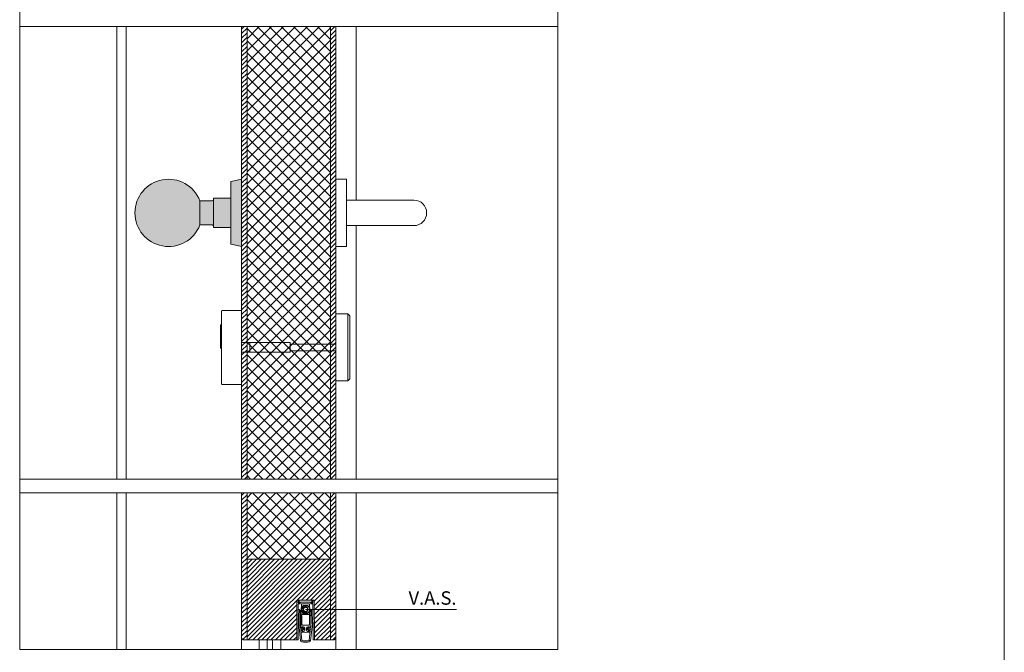
# Model space of a CAD drawing. Units: millimetres. Extents: x 379 to 14470, y 350 to 6648.
# Drawn here: x 8839 to 9571, y 4917 to 5387 of the extents above; entities that cross this region are included whole.
import ezdxf

# ---------------------------------------------------------------- set-up
doc = ezdxf.new("R2010")
doc.units = ezdxf.units.MM
for name, color, linetype, lineweight in [('007 Textos', 7, 'Continuous', 0), ('TRIA_01_ACESSÓRIOS', 250, 'Continuous', 0), ('TRIA_02_ACESSÓRIOS OCULTOS', 252, 'Continuous', 9), ('TRIA_03_ARO+FOLHA', 7, 'Continuous', 0), ('TRIA_06_LAYOUT', 7, 'Continuous', 0), ('TRIA_08_TRAMAS', 250, 'Continuous', 0), ('TRIA_10_VEDACOES', 251, 'Continuous', 0), ('TRIA_Tramas 1-20', 1, 'Continuous', 0)]:
    doc.layers.add(name, color=color, linetype=linetype, lineweight=lineweight)
doc.styles.get("Standard").update_dxf_attribs({"font": 'arial.ttf'})
pattern_1 = [(45, (-7998.8328, -1068.359), (-1.68379802, 1.68379802), [])]

# ---------------------------------------------------------------- blocks, each defined once
blk = doc.blocks.new('VAS série H')
at = {"layer": 'TRIA_10_VEDACOES'}
for p, q in [((-4.64, 0), (-4.64, -1.5)), ((4.64, 0), (-4.64, 0)), ((4.64, -1.5), (4.64, 0)), ((-5.4, -2.6), (-5.6, -29.36)), ((-5.4, -0.5), (-5.41, -1.8)), ((-5.41, -1.8), (-4.15, -1.8)), ((-5.41, -6.91), (-4.41, -6.87)), ((-5.07, -17.43), (-5.41, -6.91)), ((-4.64, -0.5), (-5.4, -0.5)), ((-4.15, -2.6), (-5.4, -2.6)), ((4.64, -1.5), (-4.64, -1.5)), ((-4.41, -6.87), (-4.08, -17.33)), ((-4, -1.95), (-4, -2.45)), ((-3.65, -7.3), (-3.55, -7.3)), ((-3.55, -7.3), (-3.24, -7.61)), ((-3, -5.26), (-3, -2.5)), ((-3, -2.5), (3, -2.5)), ((-1.52, -3.77), (-1.53, -3.77)), ((-1.44, -3.75), (-1.43, -3.75)), ((-1.43, -3.75), (1.44, -3.75)), ((1.54, -4.25), (-1.2, -4.25)), ((1.46, -3.76), (1.44, -3.75)), ((1.53, -3.77), (1.54, -3.78)), ((3, -2.5), (3, -5.26)), ((3.24, -7.61), (3.55, -7.3)), ((3.55, -7.3), (3.65, -7.3)), ((4, -2.45), (4, -1.95)), ((4.08, -17.33), (4.41, -6.87)), ((4.15, -1.8), (5.41, -1.8)), ((5.4, -2.6), (4.15, -2.6)), ((4.41, -6.87), (5.41, -6.91)), ((5.4, -0.5), (4.64, -0.5)), ((5.41, -6.91), (5.07, -17.43)), ((5.41, -1.8), (5.4, -0.5)), ((5.6, -29.36), (5.4, -2.6)), ((-3.85, -7.5), (-3.85, -8.3)), ((-3.85, -8.3), (-3.85, -11.3)), ((-3.85, -8.3), (-2.97, -8.3)), ((-3.85, -19.48), (-3.85, -11.3)), ((-3.85, -11.3), (-2.85, -11.3)), ((-3, -18.5), (-3, -10.5)), ((-3, -10.5), (3, -10.5)), ((-2.85, -8.51), (-2.85, -10.5)), ((-2.85, -17.5), (-2.85, -11.3)), ((-1.53, -9.73), (-1.52, -9.73)), ((-1.43, -9.75), (-1.44, -9.75)), ((1.44, -9.75), (-1.43, -9.75)), ((-1.2, -9.25), (1.54, -9.25)), ((1.44, -9.75), (1.46, -9.74)), ((1.54, -9.72), (1.53, -9.73)), ((2.85, -10.5), (2.85, -8.51)), ((2.85, -11.3), (2.85, -17.5)), ((2.85, -11.3), (3.85, -11.3)), ((2.97, -8.3), (3.85, -8.3)), ((3, -10.5), (3, -18.5)), ((3.85, -8.3), (3.85, -7.5)), ((3.85, -11.3), (3.85, -8.3)), ((3.85, -11.3), (3.85, -19.48)), ((-3.74, -30.1), (-5.07, -17.43)), ((-4.08, -17.33), (-3.97, -17.32)), ((-3.91, -17.89), (-4.02, -17.9)), ((-4.02, -17.9), (-3.75, -20.39)), ((-3.97, -17.32), (-3.91, -17.89)), ((-3.75, -20.39), (-3.01, -20.31)), ((-3.21, -20.33), (-3.54, -20.28)), ((-3.14, -20.88), (-2.41, -20.78)), ((-2.3, -21.82), (-3.03, -21.87)), ((-1.6, -19.7), (-3.02, -19.7)), ((-3.02, -19.7), (-2.98, -20.11)), ((3, -18.5), (-3, -18.5)), ((-2.98, -20.11), (-2.98, -20.15)), ((-2.54, -20.03), (-0.91, -21.14)), ((-0.91, -21.14), (-2.27, -22.57)), ((1.85, -18.5), (-1.85, -18.5)), ((-0.6, -22.16), (-0.6, -20.7)), ((0.6, -20.7), (0.6, -22.16)), ((0.91, -21.14), (2.54, -20.03)), ((2.27, -22.57), (0.91, -21.14)), ((3.02, -19.7), (1.6, -19.7)), ((3.03, -21.87), (2.3, -21.82)), ((2.41, -20.78), (3.14, -20.88)), ((2.98, -20.11), (3.02, -19.7)), ((2.98, -20.15), (2.98, -20.11)), ((3.01, -20.31), (3.75, -20.39)), ((3.54, -20.28), (3.21, -20.33)), ((5.07, -17.43), (3.74, -30.1)), ((3.75, -20.39), (4.02, -17.9)), ((3.91, -17.89), (3.97, -17.32)), ((4.02, -17.9), (3.91, -17.89)), ((3.97, -17.32), (4.08, -17.33)), ((-2.79, -22.39), (-3.54, -22.47)), ((-3.54, -22.47), (-2.77, -29.72)), ((-3.3, -22.61), (-2.99, -22.48)), ((-2.9, -24.3), (0, -24)), ((-2.71, -22.65), (-2.65, -23.28)), ((-2.65, -23.28), (-1.5, -23.16)), ((0, -24), (2.9, -24.3)), ((1.5, -23.16), (2.65, -23.28)), ((2.65, -23.28), (2.71, -22.65)), ((2.77, -29.72), (3.54, -22.47)), ((3.54, -22.47), (2.79, -22.39)), ((2.99, -22.48), (3.3, -22.61)), ((-5.75, -29.51), (-6.45, -29.5)), ((6.45, -29.5), (5.75, -29.51))]:
    blk.add_line(p, q, dxfattribs=at)
blk.add_circle((0, -6.75), 1.85, dxfattribs=at)
for centre, radius, start, end in [((-4.15, -1.95), 0.15, 0, 90), ((-4.15, -2.45), 0.15, 270, 0), ((-3.65, -7.5), 0.2, 90, 180), ((0, -6.75), 3.35, 117.26604, 242.73396), ((0.17, -6.75), 2.85, 118.69441, 241.30559), ((0, -6.75), 1.55, 164.59255, 195.40745), ((-1.44, -3.95), 0.2, 90, 117.26604), ((-1.43, -3.93), 0.179, 90.07344, 117.50127), ((0, -6.75), 1.55, 135.40745, 164.59255), ((0, -6.75), 1.55, 195.40745, 224.59255), ((0, -6.75), 1.55, 104.59255, 135.40745), ((0, -6.75), 1.55, 75.40745, 104.59255), ((0, -6.75), 1.55, 44.59255, 75.40745), ((0, -6.75), 1.55, 15.40745, 44.59255), ((0, -6.75), 1.55, 315.40745, 344.59255), ((1.44, -3.95), 0.2, 62.73396, 90), ((1.46, -3.93), 0.179, 62.65608, 89.75262), ((0, -6.75), 1.55, 344.59255, 15.40745), ((0, -6.75), 3.35, 297.41428, 62.58572), ((0.17, -6.75), 2.85, 298.69441, 61.30559), ((3.65, -7.5), 0.2, 0, 90), ((4.15, -1.95), 0.15, 90, 180), ((4.15, -2.45), 0.15, 180, 270), ((-1.44, -9.55), 0.2, 242.73396, 270), ((-1.43, -9.57), 0.179, 242.49873, 269.92656), ((0, -6.75), 1.55, 224.59255, 255.40745), ((0, -6.75), 1.55, 255.40745, 284.59255), ((0, -6.75), 1.55, 284.59255, 315.40745), ((1.44, -9.55), 0.2, 270, 297.26604), ((1.46, -9.57), 0.179, 270.24738, 297.34392), ((-3.5, -19.98), 0.3, 193.31283, 261), ((-3.07, -21.37), 0.5, 97.7955, 274.2045), ((-3.18, -20.13), 0.202, 291, 330.72405), ((-2.71, -20.28), 0.3, 55.79869, 186), ((-1.85, -17.5), 1, 180, 270), ((-2.34, -21.27), 0.5, 3.36337, 97.7955), ((-2.34, -21.32), 0.5, 274.2045, 8.63663), ((-1.6, -20.7), 1, 0, 90), ((1.6, -20.7), 1, 90, 180), ((2.34, -21.27), 0.5, 82.2045, 176.63663), ((2.34, -21.32), 0.5, 171.36337, 265.7955), ((1.85, -17.5), 1, 270, 0), ((2.71, -20.28), 0.3, 354, 124.20131), ((3.18, -20.13), 0.202, 209.27595, 249), ((3.07, -21.37), 0.5, 265.7955, 82.2045), ((3.5, -19.98), 0.3, 279, 346.68717), ((-3.19, -22.89), 0.3, 111, 178.68717), ((-2.9, -23.8), 0.5, 191.66295, 270), ((-2.91, -22.67), 0.2, 6, 111), ((-2.49, -22.36), 0.3, 186, 316.20131), ((-1.6, -22.16), 1, 276, 0), ((1.6, -22.16), 1, 180, 264), ((2.49, -22.36), 0.3, 223.79869, 354), ((2.91, -22.67), 0.2, 69, 174), ((2.9, -23.8), 0.5, 270, 348.33705), ((3.19, -22.89), 0.3, 1.31283, 69), ((-5.75, -29.36), 0.15, 269.57416, 359.57416), ((-2.74, -30), 1, 186.01186, 261.87316), ((0, -10.78), 20.41, 261.87316, 278.12684), ((-2.54, -29.91), 0.3, 141.41686, 329.69824), ((0, -10.78), 19.41, 263.25524, 276.74476), ((2.54, -29.91), 0.3, 210.30176, 38.58314), ((2.74, -30), 1, 278.12684, 353.98814), ((5.75, -29.36), 0.15, 180.42584, 270.42584)]:
    blk.add_arc(centre, radius, start, end, dxfattribs=at)
for points, knots in [([(-1.73, -6.75), (-1.66, -6.63), (-1.58, -6.49), (-1.5, -6.35), (-1.49, -6.34)], [0, 0, 0, 0, 0.927737, 1, 1, 1, 1]), ([(-1.49, -7.16), (-1.53, -7.09), (-1.62, -6.95), (-1.69, -6.82), (-1.73, -6.75)], [0, 0, 0, 0, 0.480168, 1, 1, 1, 1]), ([(-1.2, -4.25), (-1.2, -4.25), (-1.21, -4.21), (-1.24, -4.12), (-1.31, -3.98), (-1.38, -3.87), (-1.46, -3.79), (-1.5, -3.78), (-1.52, -3.77)], [0, 0, 0, 0, 0.008461, 0.158541, 0.372297, 0.582076, 0.790664, 1, 1, 1, 1]), ([(-1.43, -3.75), (-1.42, -3.76), (-1.38, -3.77), (-1.32, -3.85), (-1.26, -3.97), (-1.22, -4.11), (-1.2, -4.21), (-1.2, -4.25), (-1.2, -4.25)], [0, 0, 0, 0, 0.209383, 0.417977, 0.62772, 0.84144, 0.991535, 1, 1, 1, 1]), ([(-1.1, -5.66), (-1.06, -5.59), (-0.98, -5.45), (-0.91, -5.32), (-0.87, -5.25)], [0, 0, 0, 0, 0.480166, 1, 1, 1, 1]), ([(-0.87, -5.25), (-0.85, -5.25), (-0.69, -5.25), (-0.53, -5.25), (-0.39, -5.25)], [0, 0, 0, 0, 0.136702, 1, 1, 1, 1]), ([(0.39, -5.25), (0.39, -5.25), (0.56, -5.25), (0.71, -5.25), (0.87, -5.25)], [0, 0, 0, 0, 0.018837, 1, 1, 1, 1]), ([(0.87, -5.25), (0.94, -5.37), (1.02, -5.51), (1.1, -5.65), (1.1, -5.66)], [0, 0, 0, 0, 0.92774, 1, 1, 1, 1]), ([(1.54, -4.25), (1.54, -4.25), (1.54, -4.23), (1.55, -4.16), (1.56, -4.04), (1.54, -3.9), (1.51, -3.8), (1.48, -3.77), (1.46, -3.76)], [0, 0, 0, 0, 0.009409, 0.057786, 0.297887, 0.532971, 0.765879, 1, 1, 1, 1]), ([(1.49, -6.34), (1.53, -6.41), (1.62, -6.55), (1.69, -6.68), (1.73, -6.75)], [0, 0, 0, 0, 0.480168, 1, 1, 1, 1]), ([(1.73, -6.75), (1.66, -6.87), (1.58, -7.01), (1.5, -7.15), (1.49, -7.16)], [0, 0, 0, 0, 0.927737, 1, 1, 1, 1]), ([(1.54, -3.78), (1.56, -3.79), (1.59, -3.82), (1.6, -3.92), (1.59, -4.05), (1.56, -4.17), (1.54, -4.24), (1.54, -4.25), (1.54, -4.25)], [0, 0, 0, 0, 0.23408, 0.467, 0.702126, 0.942226, 0.990596, 1, 1, 1, 1]), ([(-1.52, -9.73), (-1.5, -9.72), (-1.46, -9.71), (-1.38, -9.63), (-1.31, -9.52), (-1.24, -9.38), (-1.21, -9.29), (-1.2, -9.25), (-1.2, -9.25)], [0, 0, 0, 0, 0.2093359, 0.4179235, 0.6277034, 0.8414566, 0.991539, 1, 1, 1, 1]), ([(-1.2, -9.25), (-1.2, -9.25), (-1.2, -9.29), (-1.22, -9.39), (-1.26, -9.53), (-1.32, -9.65), (-1.38, -9.73), (-1.42, -9.74), (-1.43, -9.75)], [0, 0, 0, 0, 0.008465, 0.15856, 0.372282, 0.582023, 0.790617, 1, 1, 1, 1]), ([(-0.87, -8.25), (-0.94, -8.13), (-1.02, -7.99), (-1.1, -7.85), (-1.1, -7.84)], [0, 0, 0, 0, 0.92774, 1, 1, 1, 1]), ([(-0.39, -8.25), (-0.39, -8.25), (-0.56, -8.25), (-0.71, -8.25), (-0.87, -8.25)], [0, 0, 0, 0, 0.018837, 1, 1, 1, 1]), ([(0.87, -8.25), (0.85, -8.25), (0.69, -8.25), (0.53, -8.25), (0.39, -8.25)], [0, 0, 0, 0, 0.136702, 1, 1, 1, 1]), ([(1.1, -7.84), (1.06, -7.91), (0.98, -8.05), (0.91, -8.18), (0.87, -8.25)], [0, 0, 0, 0, 0.480166, 1, 1, 1, 1]), ([(1.46, -9.74), (1.48, -9.73), (1.51, -9.7), (1.54, -9.6), (1.56, -9.46), (1.55, -9.34), (1.54, -9.27), (1.54, -9.25), (1.54, -9.25)], [0, 0, 0, 0, 0.234121, 0.467029, 0.702113, 0.942214, 0.990591, 1, 1, 1, 1]), ([(1.54, -9.25), (1.54, -9.25), (1.54, -9.26), (1.56, -9.33), (1.59, -9.45), (1.6, -9.58), (1.59, -9.68), (1.56, -9.71), (1.54, -9.72)], [0, 0, 0, 0, 0.009404, 0.057774, 0.297874, 0.533, 0.76592, 1, 1, 1, 1])]:
    blk.add_open_spline(points, degree=3, knots=knots, dxfattribs=at)
blk = doc.blocks.new('pux_paja_643_75_cor')
at = {"layer": 'TRIA_Tramas 1-20', "true_color": 0xffffff}
h = blk.add_hatch(color=7, dxfattribs=at)
h.dxf.hatch_style = 1
h.paths.add_polyline_path([(-38.57, 9), (-38.57, -9, -5.369312)])
h.paths.add_polyline_path([(-15.54, -11), (-15.54, -23.09, 0.352454), (-15.38, -23.28), (-7.78, -24.95, 0.478793), (-7.54, -24.75), (-7.54, 24.75, 0.478793), (-7.78, 24.95), (-15.38, 23.28, 0.352454), (-15.54, 23.09), (-15.54, 11)])
h.paths.add_polyline_path([(-28.54, -10), (-28.54, -11), (-15.54, -11), (-15.54, 11), (-28.54, 11), (-28.54, 10)])
h.paths.add_polyline_path([(-38.57, 9), (-29.54, 9, 0.414214), (-28.54, 10), (-28.54, -10, 0.414214), (-29.54, -9), (-38.57, -9)])
at = {"layer": 'TRIA_01_ACESSÓRIOS'}
for p, q in [((-15.54, 23.09), (-15.54, -23.09)), ((-7.78, 24.95), (-15.38, 23.28)), ((-7.54, -24.75), (-7.54, 24.75)), ((-38.57, 9), (-29.54, 9)), ((-38.57, 9), (-38.57, -9)), ((-28.54, 11), (-28.54, -11)), ((-15.54, 11), (-28.54, 11)), ((-38.57, -9), (-29.54, -9)), ((-15.54, -11), (-28.54, -11)), ((-15.38, -23.28), (-7.78, -24.95))]:
    blk.add_line(p, q, dxfattribs=at)
for centre, radius, start, end in [((-61.89, 0), 25, 21.1002, 338.8998), ((-15.34, 23.09), 0.2, 102.33909, 180), ((-7.74, 24.75), 0.2, 0, 102.33909), ((-29.54, 10), 1, 270, 0), ((-29.54, -10), 1, 0, 90), ((-15.34, -23.09), 0.2, 180, 257.66091), ((-7.74, -24.75), 0.2, 257.66091, 0)]:
    blk.add_arc(centre, radius, start, end, dxfattribs=at)
blk = doc.blocks.new('zw$62')
at = {"layer": 'TRIA_01_ACESSÓRIOS'}
for p, q in [((-78.9, 25), (-80.4, 23.5)), ((-80.4, -23.5), (-80.4, 23.5)), ((-70, 25), (-78.9, 25)), ((-78.9, -25), (-78.9, 25)), ((-70, 25), (-70, -25)), ((14.5, 27.5), (0, 27.5)), ((0, 27.5), (0, -27.5)), ((15, 27), (15, -27)), ((15.6, 16.68), (15, 16.68)), ((15.8, 16.47), (15.8, -0.43)), ((15, -0.63), (15.6, -0.63)), ((-80.4, -23.5), (-78.9, -25)), ((-78.9, -25), (-70, -25)), ((0, -27.5), (14.5, -27.5))]:
    blk.add_line(p, q, dxfattribs=at)
for centre, radius, start, end in [((14.5, 27), 0.5, 0, 90), ((15.6, 16.47), 0.2, 0, 90), ((15.6, -0.43), 0.2, 270, 0), ((14.5, -27), 0.5, 270, 0)]:
    blk.add_arc(centre, radius, start, end, dxfattribs=at)
at = {"layer": 'TRIA_02_ACESSÓRIOS OCULTOS', "color": 7}
for p, q in [((-36, 2.5), (-70, 2.5)), ((0, 3.65), (-36, 3.65)), ((-36, -3.65), (-36, 3.65)), ((-6, -3.65), (-6, 3.65)), ((-36, -2.5), (-70, -2.5)), ((-36, -3.65), (0, -3.65))]:
    blk.add_line(p, q, dxfattribs=at)
blk = doc.blocks.new('zw$C2E5')
at = {"layer": 'TRIA_01_ACESSÓRIOS', "color": 0, "linetype": 'Continuous'}
for p, q in [((8, 25), (0, 25)), ((0, -25), (0, 25)), ((8, 25), (8, -25)), ((58, 9.5), (8, 9.5)), ((8, -9.5), (58, -9.5)), ((0, -25), (8, -25))]:
    blk.add_line(p, q, dxfattribs=at)
blk.add_arc((58, 0), 9.5, 270, 90, dxfattribs=at)

msp = doc.modelspace()

# ---------------------------------------------------------------- hatches: boundary and pattern name
at = {"layer": 'TRIA_08_TRAMAS'}
h = msp.add_hatch(dxfattribs=at)
h.set_pattern_fill('ANSI31', color=256, scale=0.75, style=0)
h.set_pattern_definition(pattern_1)
h.paths.add_polyline_path([(9003.63, 5045.45), (9007.63, 5045.45), (9007.63, 5381.9), (9003.63, 5381.9)])
h.paths.add_polyline_path([(9069.63, 5045.45), (9073.63, 5045.45), (9073.63, 5381.9), (9069.63, 5381.9)])
h = msp.add_hatch(dxfattribs=at)
h.set_pattern_fill('ANSI37', color=256, scale=2, style=0)
h.set_pattern_definition([(45, (16218.0756, 8371.527), (-4.490128, 4.490128), []), (135, (16218.0756, 8371.527), (-4.490128, -4.490128), [])])
h.paths.add_polyline_path([(9007.63, 5045.45), (9069.63, 5045.45), (9069.63, 5381.9), (9007.63, 5381.9)])
h.paths.add_polyline_path([(9007.63, 4985.82), (9069.63, 4985.82), (9069.63, 5035.12), (9007.63, 5035.12)])
h = msp.add_hatch(dxfattribs=at)
h.set_pattern_fill('ANSI31', color=256, scale=0.75, style=0)
h.set_pattern_definition(pattern_1)
h.paths.add_polyline_path([(9003.63, 4927.82, 0.414214), (9005.63, 4925.82), (9007.63, 4925.82), (9007.63, 4985.82), (9007.63, 5035.12), (9003.63, 5035.12)])
h.paths.add_polyline_path([(9069.63, 4985.82), (9069.63, 4925.82), (9071.63, 4925.82, 0.414214), (9073.63, 4927.82), (9073.63, 5035.12), (9069.63, 5035.12)])
h = msp.add_hatch(dxfattribs=at)
h.set_pattern_fill('ANSI31', color=256, scale=0.75, style=0)
h.set_pattern_definition([(45, (15783.2554, -917.8743), (-1.683798, 1.683798), [])])
h.paths.add_polyline_path([(9069.63, 4985.82), (9007.63, 4985.82), (9007.63, 4925.82), (9044.68, 4925.82), (9044.68, 4925.82, -0.414214), (9044.53, 4925.97), (9044.53, 4925.97), (9044.75, 4955.32), (9046.49, 4955.32), (9055.77, 4955.32), (9057.49, 4955.32), (9057.51, 4955.13), (9057.73, 4925.82), (9069.63, 4925.82)])

# ---------------------------------------------------------------- linework, layer by layer
at = {"layer": '007 Textos'}
msp.add_line((9051.13, 4948.57), (9163.33, 4948.57), dxfattribs=at)
at = {"layer": 'TRIA_03_ARO+FOLHA', "ltscale": 0.5}
for p, q in [((8910.86, 5045.45), (8910.86, 5381.9)), ((8917.86, 5045.45), (8917.86, 5381.9)), ((9003.63, 5381.9), (9003.63, 5045.45)), ((9007.63, 5381.9), (9007.63, 5045.45)), ((9069.63, 5045.45), (9069.63, 5381.9)), ((9073.63, 5045.45), (9073.63, 5381.9)), ((8910.86, 4918.82), (8910.86, 5035.12)), ((8917.86, 4918.82), (8917.86, 5035.12)), ((9003.63, 4918.82), (9003.63, 5035.12)), ((9007.63, 4925.82), (9007.63, 5035.12)), ((9069.63, 4925.82), (9069.63, 5035.12)), ((9073.63, 4918.82), (9073.63, 5035.12)), ((9088.63, 4918.82), (9088.63, 5035.12)), ((9007.63, 4985.82), (9069.63, 4985.82)), ((9044.68, 4925.82), (9005.63, 4925.82)), ((9016.63, 4918.82), (9016.63, 4925.82)), ((9022.63, 4918.82), (9022.63, 4925.82)), ((9026.63, 4918.82), (9026.63, 4925.82)), ((9032.63, 4918.82), (9032.63, 4925.82)), ((9057.23, 4925.82), (9071.63, 4925.82))]:
    msp.add_line(p, q, dxfattribs=at)
at = {"layer": 'TRIA_03_ARO+FOLHA'}
for p, q in [((9088.63, 5252.92), (9088.63, 5381.9)), ((9088.63, 5045.45), (9088.63, 5233.92)), ((9044.53, 4925.97), (9044.75, 4955.13)), ((9044.78, 4955.32), (9057.48, 4955.32)), ((9057.51, 4955.13), (9057.73, 4925.97)), ((9045.38, 4925.81), (9044.68, 4925.82)), ((9057.58, 4925.82), (9056.88, 4925.81))]:
    msp.add_line(p, q, dxfattribs=at)
for points in [[(9044.78, 4955.32), (9044.76, 4955.26), (9044.75, 4955.13)], [(9057.51, 4955.13), (9057.5, 4955.26), (9057.48, 4955.32)]]:
    msp.add_lwpolyline(points, dxfattribs=at)
at = {"layer": 'TRIA_03_ARO+FOLHA', "ltscale": 0.5}
for centre, start, end in [((9005.63, 4927.82), 180, 270), ((9071.63, 4927.82), 270, 0)]:
    msp.add_arc(centre, 2, start, end, dxfattribs=at)
at = {"layer": 'TRIA_03_ARO+FOLHA'}
for centre, start, end in [((9044.68, 4925.97), 179.57416, 269.57416), ((9045.38, 4925.96), 269.57416, 359.57416), ((9056.88, 4925.96), 180.42584, 270.42584), ((9057.58, 4925.97), 270.42584, 0.42584)]:
    msp.add_arc(centre, 0.15, start, end, dxfattribs=at)
at = {"layer": 'TRIA_06_LAYOUT'}
for p, q in [((9570.53, 350.36), (9570.53, 6201.46)), ((8838.63, 5381.9), (9238.63, 5381.9)), ((8838.63, 5045.45), (9238.63, 5045.45)), ((8838.63, 5035.12), (9238.63, 5035.12))]:
    msp.add_line(p, q, dxfattribs=at)
msp.add_lwpolyline([(8838.63, 4918.82), (9238.63, 4918.82), (9238.63, 5625.48), (8838.63, 5625.48)], close=True, dxfattribs=at)

# ---------------------------------------------------------------- block references
at = {"layer": 'TRIA_01_ACESSÓRIOS'}
msp.add_blockref('zw$C2E5', (9073.63, 5243.42), dxfattribs=at)
at = {"layer": 'TRIA_01_ACESSÓRIOS', "xscale": -1}
msp.add_blockref('zw$62', (9003.63, 5143.4), dxfattribs=at)
at = {"layer": 'TRIA_03_ARO+FOLHA'}
msp.add_blockref('pux_paja_643_75_cor', (9011.17, 5243.42), dxfattribs=at)
at = {"layer": 'TRIA_10_VEDACOES'}
msp.add_blockref('VAS série H', (9051.13, 4955.32), dxfattribs=at)

# ---------------------------------------------------------------- texts
at = {"layer": '007 Textos', "insert": (9123.33, 4962.03), "char_height": 10, "width": 40, "attachment_point": 1}
msp.add_mtext('\\pxqr;{\\C256;V.A.S.}', dxfattribs=at)

doc.saveas('drawing.dxf')
